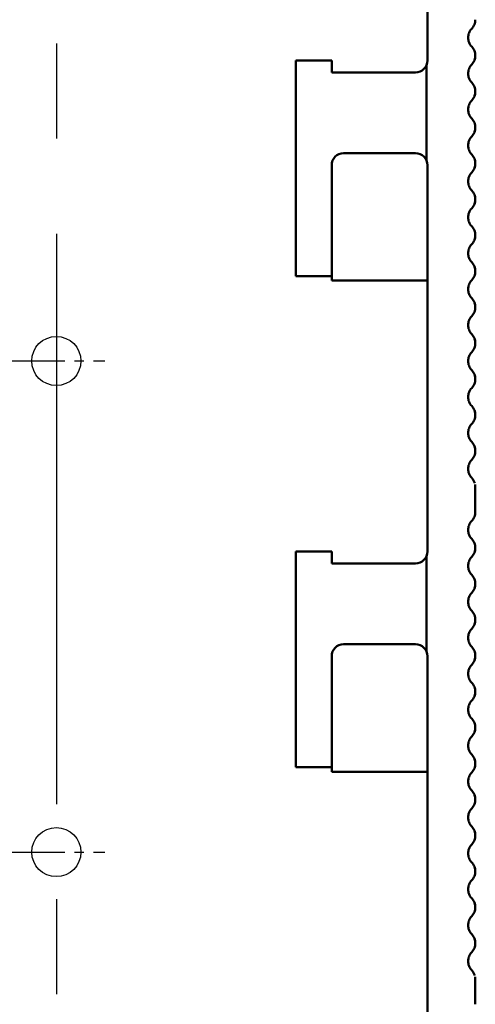
# Model space of a CAD drawing. Units: millimetres. Extents: x 0 to 1108, y 0 to 800.
# Drawn here: x 527 to 565, y 358 to 441 of the extents above; entities that cross this region are included whole.
import ezdxf

# ---------------------------------------------------------------- set-up
doc = ezdxf.new("R2010")
doc.units = ezdxf.units.MM
doc.header["$LTSCALE"] = 0.5
doc.linetypes.add('CENTER2', pattern=[28.575, 19.05, -3.175, 3.175, -3.175])
doc.layers.add('CEN', color=1, linetype='CENTER2')
doc.layers.add('OUT', color=7, linetype='Continuous')

msp = doc.modelspace()

# ---------------------------------------------------------------- linework, layer by layer
at = {"layer": 'CEN', "ltscale": 5}
msp.add_line((529.8483653, 565.6583925), (529.8483653, 277.6487113), dxfattribs=at)
at = {"layer": 'CEN', "ltscale": 0.5}
for p, q in [((525.797808, 412.1553047), (533.8989226, 412.1553047)), ((525.7982579, 371.1553045), (533.8993725, 371.1553045))]:
    msp.add_line(p, q, dxfattribs=at)
at = {"layer": 'OUT', "lineweight": 50}
for p, q in [((560.8485747, 459.8622144), (560.8485747, 437.2480807)), ((552.8486553, 437.2480807), (549.8486848, 437.2480807)), ((549.8486848, 437.2480807), (549.8486848, 419.2482615)), ((552.8486553, 436.2480887), (552.8486553, 437.2480807)), ((560.760763, 428.9187055), (560.760763, 436.8383103)), ((559.8485845, 436.2480887), (552.8486553, 436.2480887)), ((553.8486454, 429.5089271), (559.8485845, 429.5089271)), ((552.8486553, 423.8946206), (552.8486553, 428.5089351)), ((560.8485747, 428.5089351), (560.8485747, 423.8946206)), ((552.8486553, 423.8946206), (552.8486553, 422.8554017)), ((560.8485747, 423.8946206), (560.8485747, 422.8554017)), ((552.8486553, 422.8554017), (552.8486553, 420.9410612)), ((560.8485747, 420.9410612), (560.8485747, 422.8554017)), ((552.8486553, 420.9410612), (552.8486553, 419.2482615)), ((560.8485747, 418.8626233), (560.8485747, 420.9410612)), ((549.8486848, 419.2482615), (552.8486553, 419.2482615)), ((552.8486553, 419.2482615), (552.8486553, 418.8626233)), ((552.8486553, 418.8626233), (560.8485747, 418.8626233)), ((560.8485747, 418.8626233), (560.8485747, 396.248497)), ((564.8485354, 401.8484315), (564.8485354, 399.5484603)), ((552.8486553, 396.248497), (549.8486848, 396.248497)), ((549.8486848, 396.248497), (549.8486848, 378.2486704)), ((552.8486553, 395.248505), (552.8486553, 396.248497)), ((560.760763, 387.9191143), (560.760763, 395.8387192)), ((559.8485845, 395.248505), (552.8486553, 395.248505)), ((553.8486454, 388.5093434), (559.8485845, 388.5093434)), ((552.8486553, 382.8950295), (552.8486553, 387.5093514)), ((560.8485747, 387.5093514), (560.8485747, 382.8950295)), ((552.8486553, 382.8950295), (552.8486553, 381.855818)), ((560.8485747, 382.8950295), (560.8485747, 381.855818)), ((552.8486553, 381.855818), (552.8486553, 379.94147)), ((560.8485747, 379.94147), (560.8485747, 381.855818)), ((552.8486553, 379.94147), (552.8486553, 378.2486704)), ((560.8485747, 377.8630322), (560.8485747, 379.94147)), ((549.8486848, 378.2486704), (552.8486553, 378.2486704)), ((552.8486553, 378.2486704), (552.8486553, 377.8630322)), ((552.8486553, 377.8630322), (560.8485747, 377.8630322)), ((560.8485747, 377.8630322), (560.8485747, 331.3491352)), ((564.8485354, 360.7488471), (564.8485354, 358.448861))]:
    msp.add_line(p, q, dxfattribs=at)
at = {"layer": 'OUT'}
for centre in [(529.8483653, 412.1553047), (529.8488152, 371.1553045)]:
    msp.add_circle(centre, 2.0502821, dxfattribs=at)
at = {"layer": 'OUT', "lineweight": 50}
for centre, radius, start, end in [((563.7610461, 437.6480762), 1.0874891, 340.143904732, 1.620324367), ((559.8485852, 437.2480802), 0.99999, 270, 0), ((563.7610461, 434.6481062), 1.0874891, 340.143904728, 1.620324365), ((563.7610461, 431.6481362), 1.0874891, 340.143904728, 1.620324365), ((553.8486452, 428.5089371), 0.99999, 90, 180), ((559.8485852, 428.5089371), 0.99999, 0, 90), ((563.7610461, 428.6481662), 1.0874891, 340.143904728, 1.620324365), ((563.7610461, 425.6481962), 1.0874891, 340.143904728, 1.620324365), ((563.7610461, 422.6482262), 1.0874891, 340.143904728, 1.620324365), ((563.7610461, 419.6482562), 1.0874891, 358.379675624, 19.856095254), ((563.7610461, 416.6482862), 1.0874891, 358.379675624, 19.856095254), ((563.7610461, 413.6483162), 1.0874891, 358.379675624, 19.856095254), ((563.7610461, 410.6483462), 1.0874891, 358.379675624, 19.856095254), ((563.7610461, 407.6483762), 1.0874891, 358.379675624, 19.856095254), ((563.7610461, 404.6484062), 1.0874891, 358.379675624, 19.856095254), ((559.8485852, 396.2484902), 0.99999, 270, 0), ((563.7610461, 396.5484872), 1.0874891, 340.143904732, 1.620324367), ((563.7610461, 393.5485172), 1.0874891, 340.143904728, 1.620324365), ((563.7610461, 390.5485472), 1.0874891, 340.143904728, 1.620324365), ((553.8486452, 387.5093471), 0.99999, 90, 180), ((559.8485852, 387.5093471), 0.99999, 0, 90), ((563.7610461, 387.5485772), 1.0874891, 340.143904728, 1.620324365), ((563.7610461, 384.5486072), 1.0874891, 340.143904728, 1.620324365), ((563.7610461, 381.5486372), 1.0874891, 340.143904728, 1.620324365), ((563.7610461, 378.5486672), 1.0874891, 358.379675624, 19.856095254), ((563.7610461, 375.5486972), 1.0874891, 358.379675624, 19.856095254), ((563.7610461, 372.5487272), 1.0874891, 358.379675624, 19.856095254), ((563.7610461, 369.5487572), 1.0874891, 358.379675624, 19.856095254), ((563.7610461, 366.5487872), 1.0874891, 358.379675624, 19.856095254), ((563.7610461, 363.5488172), 1.0874891, 358.379675624, 19.856095254)]:
    msp.add_arc(centre, radius, start, end, dxfattribs=at)
for points, knots in [([(564.548537, 439.8980544), (564.593387, 439.9506145), (564.6830876, 440.0557355), (564.7760569, 440.2420411), (564.8372229, 440.4410679), (564.8447646, 440.5790533), (564.8485354, 440.6480447)], [0, 0, 0, 0, 0.2499976853, 0.4999985006, 0.750004157, 1, 1, 1, 1]), ([(564.2485424, 439.1480641), (564.2523127, 439.2170556), (564.2598533, 439.355039), (564.3210253, 439.5540626), (564.4139833, 439.740373), (564.5036863, 439.8454946), (564.548537, 439.8980544)], [0, 0, 0, 0, 0.2499965181, 0.499994198, 0.7500016397, 1, 1, 1, 1]), ([(564.548537, 438.3980663), (564.5036868, 438.450629), (564.4139876, 438.555753), (564.3210231, 438.7420594), (564.2598529, 438.9410843), (564.2523126, 439.0790701), (564.2485424, 439.1480641)], [0, 0, 0, 0, 0.2500034379, 0.5000008515, 0.749996519, 1, 1, 1, 1]), ([(564.548537, 438.3980663), (564.593387, 438.3455062), (564.6830876, 438.2403852), (564.7760569, 438.0540796), (564.8372229, 437.8550528), (564.8447646, 437.7170674), (564.8485354, 437.648076)], [0, 0, 0, 0, 0.2499976853, 0.4999985006, 0.750004157, 1, 1, 1, 1]), ([(564.8485354, 437.648076), (564.8447646, 437.5790847), (564.8372229, 437.4410993), (564.7760569, 437.2420725), (564.6830876, 437.0557669), (564.593387, 436.9506459), (564.548537, 436.8980857)], [0, 0, 0, 0, 0.249995843, 0.5000014994, 0.7500023147, 1, 1, 1, 1]), ([(564.2485424, 436.148088), (564.2523126, 436.217082), (564.2598529, 436.3550677), (564.3210231, 436.5540926), (564.4139876, 436.7403991), (564.5036868, 436.8455231), (564.548537, 436.8980857)], [0, 0, 0, 0, 0.250003481, 0.4999991485, 0.7499965621, 1, 1, 1, 1]), ([(564.548537, 435.3980977), (564.5036863, 435.4506575), (564.4139833, 435.555779), (564.3210253, 435.7420895), (564.2598533, 435.9411131), (564.2523127, 436.0790965), (564.2485424, 436.148088)], [0, 0, 0, 0, 0.2499983603, 0.500005802, 0.7500034819, 1, 1, 1, 1]), ([(564.548537, 435.3980977), (564.593387, 435.3455375), (564.6830876, 435.2404166), (564.7760569, 435.0541109), (564.8372229, 434.8550842), (564.8447646, 434.7170988), (564.8485354, 434.6481074)], [0, 0, 0, 0, 0.2499976853, 0.4999985006, 0.750004157, 1, 1, 1, 1]), ([(564.8485354, 434.6481074), (564.8447651, 434.5791135), (564.8372246, 434.4411277), (564.7760552, 434.2421019), (564.6830878, 434.0557982), (564.5933871, 433.9506772), (564.548537, 433.8981171)], [0, 0, 0, 0, 0.2500047375, 0.5000016614, 0.7500023957, 1, 1, 1, 1]), ([(564.2485424, 433.1481194), (564.2523126, 433.2171133), (564.2598529, 433.3550991), (564.3210231, 433.554124), (564.4139876, 433.7404305), (564.5036868, 433.8455545), (564.548537, 433.8981171)], [0, 0, 0, 0, 0.250003481, 0.4999991485, 0.7499965621, 1, 1, 1, 1]), ([(564.548537, 432.3981291), (564.5036867, 432.450689), (564.4139858, 432.5558092), (564.3210218, 432.7421169), (564.2598546, 432.9411425), (564.2523131, 433.079128), (564.2485424, 433.1481194)], [0, 0, 0, 0, 0.2499982013, 0.4999974684, 0.7500036409, 1, 1, 1, 1]), ([(564.548537, 432.3981291), (564.593387, 432.3455689), (564.6830876, 432.240448), (564.7760569, 432.0541423), (564.8372229, 431.8551155), (564.8447646, 431.7171301), (564.8485354, 431.6481388)], [0, 0, 0, 0, 0.2499976853, 0.4999985006, 0.750004157, 1, 1, 1, 1]), ([(564.8485354, 431.6481388), (564.8447651, 431.5791449), (564.8372246, 431.4411592), (564.7760555, 431.242133), (564.6830858, 431.0558286), (564.5933869, 430.9507038), (564.548537, 430.898141)], [0, 0, 0, 0, 0.250002965, 0.4999981163, 0.7499970782, 1, 1, 1, 1]), ([(564.2485424, 430.1481507), (564.2523126, 430.2171447), (564.2598529, 430.3551305), (564.3210234, 430.5541552), (564.4139856, 430.7404609), (564.5036866, 430.8455811), (564.548537, 430.898141)], [0, 0, 0, 0, 0.2500052536, 0.5000026935, 0.7500018797, 1, 1, 1, 1]), ([(564.548537, 429.3981604), (564.5036867, 429.4507204), (564.4139858, 429.5558406), (564.3210218, 429.7421483), (564.2598546, 429.9411739), (564.2523131, 430.0791593), (564.2485424, 430.1481507)], [0, 0, 0, 0, 0.2499982013, 0.4999974684, 0.7500036409, 1, 1, 1, 1]), ([(564.548537, 429.3981604), (564.5933869, 429.3455976), (564.6830858, 429.2404728), (564.7760555, 429.0541684), (564.8372246, 428.8551423), (564.8447651, 428.7171566), (564.8485354, 428.6481627)], [0, 0, 0, 0, 0.2500029218, 0.5000018837, 0.749997035, 1, 1, 1, 1]), ([(564.8485354, 428.6481627), (564.8447649, 428.5791713), (564.8372238, 428.4411882), (564.7760555, 428.2421644), (564.6830858, 428.05586), (564.5933869, 427.9507352), (564.548537, 427.8981724)], [0, 0, 0, 0, 0.2499962334, 0.4999936286, 0.7499948343, 1, 1, 1, 1]), ([(564.2485424, 427.1481821), (564.2523131, 427.2171735), (564.2598546, 427.355159), (564.3210218, 427.5541846), (564.4139858, 427.7404923), (564.5036867, 427.8456124), (564.548537, 427.8981724)], [0, 0, 0, 0, 0.2499963591, 0.5000025316, 0.7500017987, 1, 1, 1, 1]), ([(564.548537, 426.3981918), (564.5036866, 426.4507518), (564.4139856, 426.5558719), (564.3210234, 426.7421777), (564.2598529, 426.9412023), (564.2523126, 427.0791881), (564.2485424, 427.1481821)], [0, 0, 0, 0, 0.2499981203, 0.4999973065, 0.7499947464, 1, 1, 1, 1]), ([(564.548537, 426.3981918), (564.5933869, 426.345629), (564.6830858, 426.2405042), (564.7760555, 426.0541998), (564.8372246, 425.8551737), (564.8447651, 425.717188), (564.8485354, 425.6481941)], [0, 0, 0, 0, 0.2500029218, 0.5000018837, 0.749997035, 1, 1, 1, 1]), ([(564.8485354, 425.6481941), (564.8447646, 425.5792027), (564.8372229, 425.4412173), (564.7760569, 425.2421905), (564.6830876, 425.0558849), (564.593387, 424.9507639), (564.548537, 424.8982038)], [0, 0, 0, 0, 0.249995843, 0.5000014994, 0.7500023147, 1, 1, 1, 1]), ([(564.2485424, 424.1482135), (564.2523131, 424.2172049), (564.2598546, 424.3551904), (564.3210218, 424.5542159), (564.4139858, 424.7405236), (564.5036867, 424.8456438), (564.548537, 424.8982038)], [0, 0, 0, 0, 0.2499963591, 0.5000025316, 0.7500017987, 1, 1, 1, 1]), ([(564.548537, 423.3982157), (564.5036868, 423.4507784), (564.4139876, 423.5559024), (564.3210231, 423.7422088), (564.2598529, 423.9412337), (564.2523126, 424.0792195), (564.2485424, 424.1482135)], [0, 0, 0, 0, 0.2500034379, 0.5000008515, 0.749996519, 1, 1, 1, 1]), ([(564.548537, 423.3982157), (564.5933871, 423.3456556), (564.6830878, 423.2405347), (564.7760552, 423.0542309), (564.8372246, 422.8552051), (564.8447651, 422.7172194), (564.8485354, 422.6482254)], [0, 0, 0, 0, 0.2499976043, 0.4999983386, 0.7499952625, 1, 1, 1, 1]), ([(564.8485354, 422.6482254), (564.8447646, 422.5792341), (564.8372229, 422.4412487), (564.7760569, 422.2422219), (564.6830876, 422.0559163), (564.593387, 421.9507953), (564.548537, 421.8982351)], [0, 0, 0, 0, 0.249995843, 0.5000014994, 0.7500023147, 1, 1, 1, 1]), ([(564.2485424, 421.1482448), (564.2523128, 421.2172363), (564.2598537, 421.3552195), (564.3210231, 421.5542421), (564.4139876, 421.7405485), (564.5036868, 421.8456725), (564.548537, 421.8982351)], [0, 0, 0, 0, 0.2499967494, 0.4999946607, 0.7499943182, 1, 1, 1, 1]), ([(564.548537, 420.3982471), (564.5036868, 420.4508097), (564.4139876, 420.5559337), (564.3210231, 420.7422402), (564.2598529, 420.9412651), (564.2523126, 421.0792509), (564.2485424, 421.1482448)], [0, 0, 0, 0, 0.2500034379, 0.5000008515, 0.749996519, 1, 1, 1, 1]), ([(564.548537, 420.3982471), (564.593387, 420.3456869), (564.6830876, 420.240566), (564.7760569, 420.0542603), (564.8372229, 419.8552336), (564.8447646, 419.7172482), (564.8485354, 419.6482568)], [0, 0, 0, 0, 0.2499976853, 0.4999985006, 0.750004157, 1, 1, 1, 1]), ([(564.8485354, 419.6482568), (564.8447651, 419.5792629), (564.8372246, 419.4412772), (564.7760552, 419.2422513), (564.6830878, 419.0559476), (564.5933871, 418.9508267), (564.548537, 418.8982665)], [0, 0, 0, 0, 0.2500047375, 0.5000016614, 0.7500023957, 1, 1, 1, 1]), ([(564.2485424, 418.1482688), (564.2523126, 418.2172627), (564.2598529, 418.3552485), (564.3210231, 418.5542734), (564.4139876, 418.7405799), (564.5036868, 418.8457039), (564.548537, 418.8982665)], [0, 0, 0, 0, 0.250003481, 0.4999991485, 0.7499965621, 1, 1, 1, 1]), ([(564.548537, 417.3982785), (564.5036867, 417.4508384), (564.4139858, 417.5559586), (564.3210218, 417.7422663), (564.2598546, 417.9412919), (564.2523131, 418.0792774), (564.2485424, 418.1482688)], [0, 0, 0, 0, 0.2499982013, 0.4999974684, 0.7500036409, 1, 1, 1, 1]), ([(564.548537, 417.3982785), (564.593387, 417.3457183), (564.6830876, 417.2405974), (564.7760569, 417.0542917), (564.8372229, 416.8552649), (564.8447646, 416.7172795), (564.8485354, 416.6482882)], [0, 0, 0, 0, 0.2499976853, 0.4999985006, 0.750004157, 1, 1, 1, 1]), ([(564.8485354, 416.6482882), (564.8447651, 416.5792943), (564.8372246, 416.4413086), (564.7760555, 416.2422824), (564.6830858, 416.055978), (564.5933869, 415.9508532), (564.548537, 415.8982904)], [0, 0, 0, 0, 0.250002965, 0.4999981163, 0.7499970782, 1, 1, 1, 1]), ([(564.2485424, 415.1483001), (564.2523126, 415.2172941), (564.2598529, 415.3552799), (564.3210234, 415.5543046), (564.4139856, 415.7406103), (564.5036866, 415.8457305), (564.548537, 415.8982904)], [0, 0, 0, 0, 0.2500052536, 0.5000026935, 0.7500018797, 1, 1, 1, 1]), ([(564.548537, 414.3983098), (564.5036867, 414.4508698), (564.4139858, 414.55599), (564.3210218, 414.7422977), (564.2598546, 414.9413233), (564.2523131, 415.0793087), (564.2485424, 415.1483001)], [0, 0, 0, 0, 0.2499982013, 0.4999974684, 0.7500036409, 1, 1, 1, 1]), ([(564.548537, 414.3983098), (564.5933874, 414.3457499), (564.6830901, 414.2406275), (564.7760533, 414.0543191), (564.8372242, 413.8552943), (564.844765, 413.717311), (564.8485354, 413.6483195)], [0, 0, 0, 0, 0.2499978443, 0.5000068341, 0.7500039979, 1, 1, 1, 1]), ([(564.8485354, 413.6483195), (564.8447651, 413.5793256), (564.8372246, 413.44134), (564.7760555, 413.2423138), (564.6830858, 413.0560094), (564.5933869, 412.9508846), (564.548537, 412.8983218)], [0, 0, 0, 0, 0.250002965, 0.4999981163, 0.7499970782, 1, 1, 1, 1]), ([(564.2485424, 412.1483315), (564.2523131, 412.2173229), (564.2598546, 412.3553084), (564.3210218, 412.554334), (564.4139858, 412.7406417), (564.5036867, 412.8457618), (564.548537, 412.8983218)], [0, 0, 0, 0, 0.2499963591, 0.5000025316, 0.7500017987, 1, 1, 1, 1]), ([(564.548537, 411.3983412), (564.5036866, 411.4509012), (564.4139856, 411.5560213), (564.3210234, 411.7423271), (564.2598529, 411.9413517), (564.2523126, 412.0793375), (564.2485424, 412.1483315)], [0, 0, 0, 0, 0.2499981203, 0.4999973065, 0.7499947464, 1, 1, 1, 1]), ([(564.548537, 411.3983412), (564.5933869, 411.3457784), (564.6830858, 411.2406536), (564.7760555, 411.0543492), (564.8372246, 410.8553231), (564.8447651, 410.7173374), (564.8485354, 410.6483435)], [0, 0, 0, 0, 0.2500029218, 0.5000018837, 0.749997035, 1, 1, 1, 1]), ([(564.8485354, 410.6483435), (564.844765, 410.579352), (564.8372242, 410.4413687), (564.7760533, 410.2423439), (564.6830901, 410.0560355), (564.5933874, 409.9509132), (564.548537, 409.8983532)], [0, 0, 0, 0, 0.2499960021, 0.4999931659, 0.7500021557, 1, 1, 1, 1]), ([(564.2485424, 409.1483629), (564.2523131, 409.2173543), (564.2598546, 409.3553398), (564.3210218, 409.5543653), (564.4139858, 409.740673), (564.5036867, 409.8457932), (564.548537, 409.8983532)], [0, 0, 0, 0, 0.2499963591, 0.5000025316, 0.7500017987, 1, 1, 1, 1]), ([(564.548537, 408.3983651), (564.5036868, 408.4509278), (564.4139876, 408.5560518), (564.3210231, 408.7423582), (564.2598529, 408.9413832), (564.2523126, 409.0793689), (564.2485424, 409.1483629)], [0, 0, 0, 0, 0.2500034379, 0.5000008515, 0.749996519, 1, 1, 1, 1]), ([(564.548537, 408.3983651), (564.5933871, 408.345805), (564.6830878, 408.2406841), (564.7760552, 408.0543803), (564.8372246, 407.8553545), (564.8447651, 407.7173688), (564.8485354, 407.6483748)], [0, 0, 0, 0, 0.2499976043, 0.4999983386, 0.7499952625, 1, 1, 1, 1]), ([(564.2485424, 406.1483943), (564.2523127, 406.2173858), (564.2598533, 406.3553691), (564.3210253, 406.5543927), (564.4139833, 406.7407032), (564.5036863, 406.8458247), (564.548537, 406.8983845)], [0, 0, 0, 0, 0.2499965181, 0.499994198, 0.7500016397, 1, 1, 1, 1]), ([(564.8485354, 407.6483748), (564.8447646, 407.5793835), (564.8372229, 407.4413981), (564.7760569, 407.2423713), (564.6830876, 407.0560657), (564.593387, 406.9509447), (564.548537, 406.8983845)], [0, 0, 0, 0, 0.249995843, 0.5000014994, 0.7500023147, 1, 1, 1, 1]), ([(564.548537, 405.3983965), (564.5036868, 405.4509591), (564.4139876, 405.5560831), (564.3210231, 405.7423896), (564.2598529, 405.9414145), (564.2523126, 406.0794003), (564.2485424, 406.1483943)], [0, 0, 0, 0, 0.2500034379, 0.5000008515, 0.749996519, 1, 1, 1, 1]), ([(564.548537, 405.3983965), (564.593387, 405.3458364), (564.6830876, 405.2407154), (564.7760569, 405.0544097), (564.8372229, 404.855383), (564.8447646, 404.7173976), (564.8485354, 404.6484062)], [0, 0, 0, 0, 0.2499976853, 0.4999985006, 0.750004157, 1, 1, 1, 1]), ([(564.8485354, 404.6484062), (564.8447646, 404.5794149), (564.8372229, 404.4414295), (564.7760569, 404.2424027), (564.6830876, 404.056097), (564.593387, 403.9509761), (564.548537, 403.8984159)], [0, 0, 0, 0, 0.249995843, 0.5000014994, 0.7500023147, 1, 1, 1, 1]), ([(564.2485424, 403.1484182), (564.2523126, 403.2174121), (564.2598529, 403.3553979), (564.3210231, 403.5544228), (564.4139876, 403.7407293), (564.5036868, 403.8458533), (564.548537, 403.8984159)], [0, 0, 0, 0, 0.250003481, 0.4999991485, 0.7499965621, 1, 1, 1, 1]), ([(564.548537, 402.3984279), (564.5036863, 402.4509877), (564.4139833, 402.5561092), (564.3210253, 402.7424197), (564.2598533, 402.9414433), (564.2523127, 403.0794267), (564.2485424, 403.1484182)], [0, 0, 0, 0, 0.2499983603, 0.500005802, 0.7500034819, 1, 1, 1, 1]), ([(564.548537, 402.3984279), (564.6051125, 402.3312253), (564.718264, 402.1968196), (564.7769809, 402.0312283), (564.8063394, 401.9484322)], [0, 0, 0, 0, 0.4999975778, 1, 1, 1, 1]), ([(564.548537, 398.7984625), (564.593387, 398.8510227), (564.6830875, 398.9561437), (564.7760585, 399.1424513), (564.8372219, 399.3414814), (564.8447643, 399.479469), (564.8485354, 399.5484603)], [0, 0, 0, 0, 0.2499955224, 0.4999941748, 0.7500063198, 1, 1, 1, 1]), ([(564.2485424, 398.0484648), (564.2523124, 398.1174613), (564.2598521, 398.2554496), (564.3210234, 398.4544767), (564.4139856, 398.6407824), (564.5036866, 398.7459026), (564.548537, 398.7984625)], [0, 0, 0, 0, 0.2500119851, 0.5000071812, 0.7500041235, 1, 1, 1, 1]), ([(564.548537, 397.298482), (564.5036866, 397.3510419), (564.4139856, 397.4561621), (564.3210234, 397.6424678), (564.2598536, 397.8414901), (564.2523128, 397.9794733), (564.2485424, 398.0484648)], [0, 0, 0, 0, 0.25000036422, 0.50000179424, 0.75000147803, 1, 1, 1, 1]), ([(564.548537, 397.298482), (564.593387, 397.2459218), (564.6830875, 397.1408008), (564.7760585, 396.9544932), (564.8372219, 396.7554631), (564.8447643, 396.6174755), (564.8485354, 396.5484842)], [0, 0, 0, 0, 0.2499955224, 0.4999941748, 0.7500063198, 1, 1, 1, 1]), ([(564.8485354, 396.5484842), (564.8447649, 396.4794928), (564.8372239, 396.3415096), (564.7760552, 396.1424862), (564.6830878, 395.9561824), (564.5933871, 395.8510615), (564.548537, 395.7985014)], [0, 0, 0, 0, 0.2499980059, 0.49999717361, 0.75000015186, 1, 1, 1, 1]), ([(564.2485424, 395.0485036), (564.2523128, 395.117495), (564.2598538, 395.2554782), (564.3210228, 395.454501), (564.4139895, 395.6408082), (564.5036871, 395.7459361), (564.548537, 395.7985014)], [0, 0, 0, 0, 0.2499949769, 0.4999911156, 0.7499890006, 1, 1, 1, 1]), ([(564.548537, 394.2985059), (564.5036867, 394.3510659), (564.4139859, 394.4561861), (564.3210201, 394.6424957), (564.2598556, 394.8415246), (564.2523134, 394.9795123), (564.2485424, 395.0485036)], [0, 0, 0, 0, 0.2499960385, 0.4999931427, 0.7500058038, 1, 1, 1, 1]), ([(564.548537, 394.2985059), (564.5933871, 394.2459457), (564.6830878, 394.1408248), (564.7760552, 393.9545211), (564.8372239, 393.7554976), (564.8447649, 393.6175145), (564.8485354, 393.548523)], [0, 0, 0, 0, 0.24999984814, 0.50000282639, 0.7500019941, 1, 1, 1, 1]), ([(564.8485354, 393.548523), (564.8447653, 393.4795266), (564.8372254, 393.3415383), (564.7760552, 393.1425101), (564.6830878, 392.9562064), (564.5933871, 392.8510854), (564.548537, 392.7985253)], [0, 0, 0, 0, 0.250011469, 0.500006149, 0.7500046395, 1, 1, 1, 1]), ([(564.2485424, 392.0485275), (564.2523124, 392.117524), (564.2598521, 392.2555124), (564.3210234, 392.4545394), (564.4139856, 392.6408452), (564.5036866, 392.7459653), (564.548537, 392.7985253)], [0, 0, 0, 0, 0.2500119851, 0.5000071812, 0.7500041235, 1, 1, 1, 1]), ([(564.548537, 391.2985447), (564.5036866, 391.3511047), (564.4139856, 391.4562248), (564.3210234, 391.6425306), (564.2598536, 391.8415528), (564.2523128, 391.9795361), (564.2485424, 392.0485275)], [0, 0, 0, 0, 0.25000036422, 0.50000179424, 0.75000147803, 1, 1, 1, 1]), ([(564.548537, 391.2985447), (564.5933877, 391.2459849), (564.6830924, 391.1408612), (564.7760515, 390.954548), (564.8372245, 390.7555218), (564.8447651, 390.6175385), (564.8485354, 390.5485469)], [0, 0, 0, 0, 0.24999584044, 0.50001084174, 0.75000600177, 1, 1, 1, 1]), ([(564.8485354, 390.5485469), (564.8447648, 390.4795556), (564.8372237, 390.3415725), (564.7760558, 390.1425484), (564.6830839, 389.9562433), (564.5933866, 389.8511147), (564.548537, 389.7985492)], [0, 0, 0, 0, 0.2499944609, 0.4999900835, 0.7499895167, 1, 1, 1, 1]), ([(564.2485424, 389.0485664), (564.2523128, 389.1175578), (564.2598536, 389.2555411), (564.3210234, 389.4545633), (564.4139856, 389.6408691), (564.5036866, 389.7459892), (564.548537, 389.7985492)], [0, 0, 0, 0, 0.249998522, 0.4999982058, 0.7499996358, 1, 1, 1, 1]), ([(564.548537, 388.2985686), (564.5036866, 388.3511286), (564.4139856, 388.4562487), (564.3210234, 388.6425545), (564.2598521, 388.8415815), (564.2523124, 388.9795699), (564.2485424, 389.0485664)], [0, 0, 0, 0, 0.2499958765, 0.4999928188, 0.7499880149, 1, 1, 1, 1]), ([(564.548537, 388.2985686), (564.5933871, 388.2460085), (564.6830878, 388.1408875), (564.7760552, 387.9545838), (564.8372254, 387.7555556), (564.8447653, 387.6175673), (564.8485354, 387.5485709)], [0, 0, 0, 0, 0.2499953605, 0.499993851, 0.749988531, 1, 1, 1, 1]), ([(564.8485354, 387.5485709), (564.8447649, 387.4795794), (564.8372239, 387.3415963), (564.7760552, 387.1425728), (564.6830878, 386.9562691), (564.5933871, 386.8511482), (564.548537, 386.798588)], [0, 0, 0, 0, 0.2499980059, 0.49999717361, 0.75000015186, 1, 1, 1, 1]), ([(564.2485424, 386.0485903), (564.2523134, 386.1175816), (564.2598556, 386.2555693), (564.3210201, 386.4545982), (564.4139859, 386.6409078), (564.5036867, 386.746028), (564.548537, 386.798588)], [0, 0, 0, 0, 0.2499941962, 0.5000068573, 0.7500039615, 1, 1, 1, 1]), ([(564.548537, 385.2985925), (564.5036871, 385.3511578), (564.4139895, 385.4562857), (564.3210228, 385.6425929), (564.2598538, 385.8416157), (564.2523128, 385.9795988), (564.2485424, 386.0485903)], [0, 0, 0, 0, 0.2500109994, 0.5000088844, 0.7500050231, 1, 1, 1, 1]), ([(564.548537, 385.2985925), (564.5933871, 385.2460324), (564.6830878, 385.1409115), (564.7760552, 384.9546077), (564.8372239, 384.7555843), (564.8447649, 384.6176011), (564.8485354, 384.5486097)], [0, 0, 0, 0, 0.24999984814, 0.50000282639, 0.7500019941, 1, 1, 1, 1]), ([(564.8485354, 384.5486097), (564.8447643, 384.4796184), (564.8372219, 384.3416308), (564.7760585, 384.1426007), (564.6830875, 383.9562931), (564.593387, 383.8511721), (564.548537, 383.7986119)], [0, 0, 0, 0, 0.2499936802, 0.5000058252, 0.7500044776, 1, 1, 1, 1]), ([(564.2485424, 383.0486291), (564.2523128, 383.1176206), (564.2598536, 383.2556038), (564.3210234, 383.4546261), (564.4139856, 383.6409318), (564.5036866, 383.746052), (564.548537, 383.7986119)], [0, 0, 0, 0, 0.249998522, 0.4999982058, 0.7499996358, 1, 1, 1, 1]), ([(564.548537, 382.2986314), (564.5036866, 382.3511913), (564.4139856, 382.4563115), (564.3210234, 382.6426172), (564.2598521, 382.8416443), (564.2523124, 382.9796326), (564.2485424, 383.0486291)], [0, 0, 0, 0, 0.2499958765, 0.4999928188, 0.7499880149, 1, 1, 1, 1]), ([(564.548537, 382.2986314), (564.593387, 382.2460712), (564.6830875, 382.1409502), (564.7760585, 381.9546426), (564.8372219, 381.7556125), (564.8447643, 381.6176249), (564.8485354, 381.5486336)], [0, 0, 0, 0, 0.2499955224, 0.4999941748, 0.7500063198, 1, 1, 1, 1]), ([(564.8485354, 381.5486336), (564.8447649, 381.4796422), (564.8372239, 381.341659), (564.7760552, 381.1426356), (564.6830878, 380.9563318), (564.5933871, 380.8512109), (564.548537, 380.7986508)], [0, 0, 0, 0, 0.2499980059, 0.49999717361, 0.75000015186, 1, 1, 1, 1]), ([(564.2485424, 380.048653), (564.2523128, 380.1176445), (564.2598538, 380.2556276), (564.3210228, 380.4546504), (564.4139895, 380.6409576), (564.5036871, 380.7460855), (564.548537, 380.7986508)], [0, 0, 0, 0, 0.2499949769, 0.4999911156, 0.7499890006, 1, 1, 1, 1]), ([(564.548537, 379.2986553), (564.503686, 379.3512149), (564.4139809, 379.4563379), (564.3210271, 379.642653), (564.259853, 379.841678), (564.2523126, 379.9796615), (564.2485424, 380.048653)], [0, 0, 0, 0, 0.2499963565, 0.5000098097, 0.7500054857, 1, 1, 1, 1]), ([(564.548537, 379.2986553), (564.5933871, 379.2460951), (564.6830878, 379.1409742), (564.7760552, 378.9546705), (564.8372239, 378.755647), (564.8447649, 378.6176639), (564.8485354, 378.5486724)], [0, 0, 0, 0, 0.24999984814, 0.50000282639, 0.7500019941, 1, 1, 1, 1]), ([(564.8485354, 378.5486724), (564.8447653, 378.479676), (564.8372254, 378.3416877), (564.7760552, 378.1426595), (564.6830878, 377.9563558), (564.5933871, 377.8512348), (564.548537, 377.7986747)], [0, 0, 0, 0, 0.250011469, 0.500006149, 0.7500046395, 1, 1, 1, 1]), ([(564.2485424, 377.0486769), (564.2523124, 377.1176734), (564.2598521, 377.2556618), (564.3210234, 377.4546888), (564.4139856, 377.6409946), (564.5036866, 377.7461147), (564.548537, 377.7986747)], [0, 0, 0, 0, 0.2500119851, 0.5000071812, 0.7500041235, 1, 1, 1, 1]), ([(564.548537, 376.2986941), (564.5036866, 376.3512541), (564.4139856, 376.4563742), (564.3210234, 376.64268), (564.2598536, 376.8417022), (564.2523128, 376.9796855), (564.2485424, 377.0486769)], [0, 0, 0, 0, 0.25000036422, 0.50000179424, 0.75000147803, 1, 1, 1, 1]), ([(564.548537, 376.2986941), (564.5933877, 376.2461343), (564.6830924, 376.1410106), (564.7760515, 375.9546974), (564.8372245, 375.7556713), (564.8447651, 375.6176879), (564.8485354, 375.5486964)], [0, 0, 0, 0, 0.24999584044, 0.50001084174, 0.75000600177, 1, 1, 1, 1]), ([(564.8485354, 375.5486964), (564.8447648, 375.479705), (564.8372237, 375.3417219), (564.7760558, 375.1426979), (564.6830839, 374.9563927), (564.5933866, 374.8512641), (564.548537, 374.7986986)], [0, 0, 0, 0, 0.2499944609, 0.4999900835, 0.7499895167, 1, 1, 1, 1]), ([(564.2485424, 374.0487158), (564.2523128, 374.1177072), (564.2598536, 374.2556905), (564.3210234, 374.4547127), (564.4139856, 374.6410185), (564.5036866, 374.7461386), (564.548537, 374.7986986)], [0, 0, 0, 0, 0.249998522, 0.4999982058, 0.7499996358, 1, 1, 1, 1]), ([(564.548537, 373.298718), (564.5036867, 373.351278), (564.4139859, 373.4563982), (564.3210201, 373.6427078), (564.2598556, 373.8417367), (564.2523134, 373.9797244), (564.2485424, 374.0487158)], [0, 0, 0, 0, 0.2499960385, 0.4999931427, 0.7500058038, 1, 1, 1, 1]), ([(564.548537, 373.298718), (564.5933871, 373.2461579), (564.6830878, 373.1410369), (564.7760552, 372.9547332), (564.8372254, 372.755705), (564.8447653, 372.6177167), (564.8485354, 372.5487203)], [0, 0, 0, 0, 0.2499953605, 0.499993851, 0.749988531, 1, 1, 1, 1]), ([(564.8485354, 372.5487203), (564.8447649, 372.4797288), (564.8372239, 372.3417457), (564.7760552, 372.1427222), (564.6830878, 371.9564185), (564.5933871, 371.8512976), (564.548537, 371.7987374)], [0, 0, 0, 0, 0.2499980059, 0.49999717361, 0.75000015186, 1, 1, 1, 1]), ([(564.2485424, 371.0487397), (564.2523134, 371.117731), (564.2598556, 371.2557187), (564.3210201, 371.4547476), (564.4139859, 371.6410572), (564.5036867, 371.7461774), (564.548537, 371.7987374)], [0, 0, 0, 0, 0.2499941962, 0.5000068573, 0.7500039615, 1, 1, 1, 1]), ([(564.548537, 370.2987568), (564.5036866, 370.3513168), (564.4139856, 370.4564369), (564.3210234, 370.6427427), (564.2598536, 370.841765), (564.2523128, 370.9797482), (564.2485424, 371.0487397)], [0, 0, 0, 0, 0.25000036422, 0.50000179424, 0.75000147803, 1, 1, 1, 1]), ([(564.548537, 370.2987568), (564.5933866, 370.2461914), (564.6830839, 370.1410627), (564.7760558, 369.9547576), (564.8372237, 369.7557336), (564.8447648, 369.6177505), (564.8485354, 369.5487591)], [0, 0, 0, 0, 0.2500104833, 0.5000099165, 0.7500055391, 1, 1, 1, 1]), ([(564.8485354, 369.5487591), (564.8447643, 369.4797678), (564.8372219, 369.3417802), (564.7760585, 369.1427501), (564.6830875, 368.9564425), (564.593387, 368.8513215), (564.548537, 368.7987613)], [0, 0, 0, 0, 0.2499936802, 0.5000058252, 0.7500044776, 1, 1, 1, 1]), ([(564.2485424, 368.0487785), (564.2523128, 368.11777), (564.2598536, 368.2557532), (564.3210234, 368.4547755), (564.4139856, 368.6410812), (564.5036866, 368.7462014), (564.548537, 368.7987613)], [0, 0, 0, 0, 0.249998522, 0.4999982058, 0.7499996358, 1, 1, 1, 1]), ([(564.548537, 367.2987808), (564.5036866, 367.3513407), (564.4139856, 367.4564609), (564.3210234, 367.6427666), (564.2598521, 367.8417937), (564.2523124, 367.979782), (564.2485424, 368.0487785)], [0, 0, 0, 0, 0.2499958765, 0.4999928188, 0.7499880149, 1, 1, 1, 1]), ([(564.548537, 367.2987808), (564.5933871, 367.2462206), (564.6830878, 367.1410997), (564.7760552, 366.954796), (564.8372254, 366.7557677), (564.8447653, 366.6177795), (564.8485354, 366.548783)], [0, 0, 0, 0, 0.2499953605, 0.499993851, 0.749988531, 1, 1, 1, 1]), ([(564.2485424, 365.0488024), (564.2523128, 365.1177939), (564.2598538, 365.255777), (564.3210228, 365.4547999), (564.4139895, 365.641107), (564.5036871, 365.7462349), (564.548537, 365.7988002)], [0, 0, 0, 0, 0.2499949769, 0.4999911156, 0.7499890006, 1, 1, 1, 1]), ([(564.8485354, 366.548783), (564.8447649, 366.4797916), (564.8372239, 366.3418084), (564.7760552, 366.142785), (564.6830878, 365.9564812), (564.5933871, 365.8513603), (564.548537, 365.7988002)], [0, 0, 0, 0, 0.2499980059, 0.49999717361, 0.75000015186, 1, 1, 1, 1]), ([(564.548537, 364.2988047), (564.5036871, 364.35137), (564.4139895, 364.4564978), (564.3210228, 364.642805), (564.2598538, 364.8418278), (564.2523128, 364.979811), (564.2485424, 365.0488024)], [0, 0, 0, 0, 0.2500109994, 0.5000088844, 0.7500050231, 1, 1, 1, 1]), ([(564.548537, 364.2988047), (564.5933871, 364.2462445), (564.6830878, 364.1411236), (564.7760552, 363.9548199), (564.8372239, 363.7557964), (564.8447649, 363.6178133), (564.8485354, 363.5488218)], [0, 0, 0, 0, 0.24999984814, 0.50000282639, 0.7500019941, 1, 1, 1, 1]), ([(564.8485354, 363.5488218), (564.8447653, 363.4798254), (564.8372254, 363.3418371), (564.7760552, 363.1428089), (564.6830878, 362.9565052), (564.5933871, 362.8513842), (564.548537, 362.7988241)], [0, 0, 0, 0, 0.250011469, 0.500006149, 0.7500046395, 1, 1, 1, 1]), ([(564.2485424, 362.0488263), (564.2523124, 362.1178228), (564.2598521, 362.2558112), (564.3210234, 362.4548382), (564.4139856, 362.641144), (564.5036866, 362.7462641), (564.548537, 362.7988241)], [0, 0, 0, 0, 0.2500119851, 0.5000071812, 0.7500041235, 1, 1, 1, 1]), ([(564.548537, 361.2988435), (564.5036866, 361.3514035), (564.4139856, 361.4565236), (564.3210234, 361.6428294), (564.2598536, 361.8418516), (564.2523128, 361.9798349), (564.2485424, 362.0488263)], [0, 0, 0, 0, 0.25000036422, 0.50000179424, 0.75000147803, 1, 1, 1, 1]), ([(564.548537, 361.2988435), (564.6051125, 361.231641), (564.718264, 361.0972353), (564.7769809, 360.9316439), (564.8063394, 360.8488478)], [0, 0, 0, 0, 0.4999975778, 1, 1, 1, 1])]:
    msp.add_open_spline(points, degree=3, knots=knots, dxfattribs=at)

doc.saveas('drawing.dxf')
